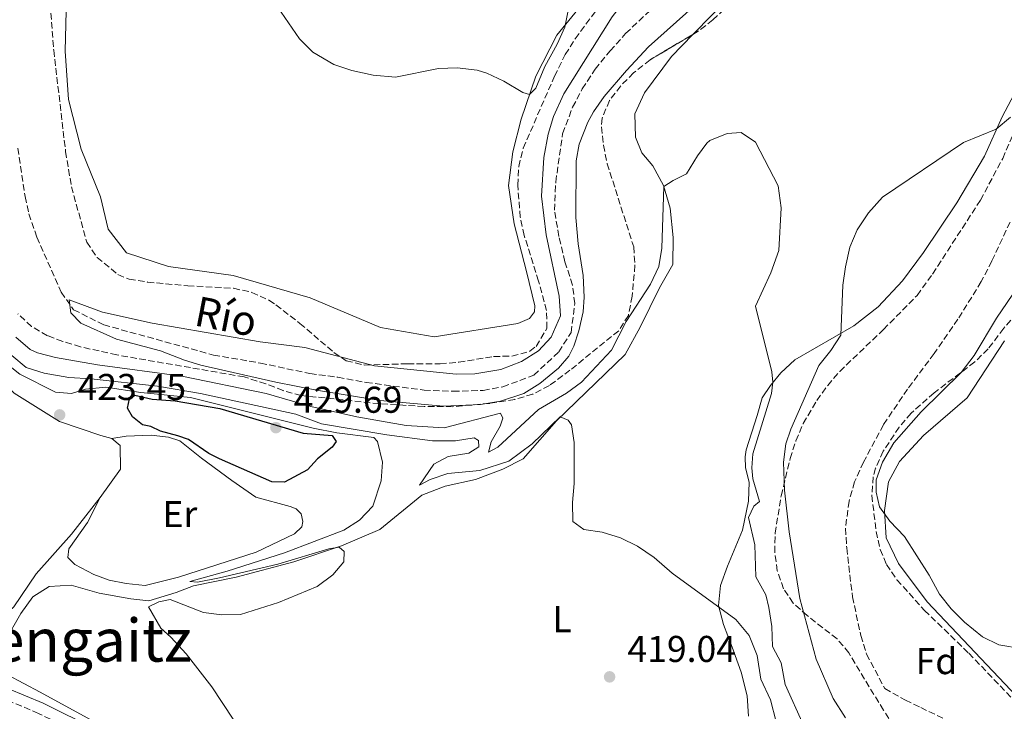
# Model space of a CAD drawing. Units: metres. Extents: x 631679 to 635157, y 4711174 to 4713551.
# Drawn here: x 632455 to 632719, y 4713051 to 4713236 of the extents above; entities that cross this region are included whole.
import ezdxf
from ezdxf.enums import TextEntityAlignment as Align

# ---------------------------------------------------------------- set-up
doc = ezdxf.new("R2010")
doc.units = ezdxf.units.M
doc.header["$MEASUREMENT"] = 0
doc.linetypes.add('DGN Style 3', pattern=[2.435890702152634, 1.739921930109024, -0.6959687720436097])
doc.linetypes.add('DGN Style 5', pattern=[1.217945351076317, 0.5219765790327072, -0.6959687720436097])
for name, color, linetype, lineweight in [('Acequia de obra no vista', 4, 'DGN Style 5', 0), ('Barranco lineal', 142, 'DGN Style 3', 13), ('Camino', 7, 'DGN Style 3', 0), ('Cota de punto acotado terreno', 7, 'Continuous', 0), ('Curva de nivel directora', 30, 'Continuous', 30), ('Curva de nivel intermedia', 30, 'Continuous', 0), ('Etiqueta de uso rústico', 92, 'Continuous', 0), ('Etiqueta de zona arbolada', 92, 'Continuous', 0), ('Línea de cambio de uso (parcela vista)', 92, 'Continuous', 0), ('Margen derecho', 7, 'Continuous', 0), ('Punto acotado terreno (símbolo)', 7, 'Continuous', 0), ('Texto de arroyo-regatas y barrancos', 142, 'Continuous', 0), ('Texto de Área (paraje) menor', 7, 'Continuous', 0), ('Zona arbolada', 92, 'DGN Style 3', 0)]:
    doc.layers.add(name, color=color, linetype=linetype, lineweight=lineweight)
doc.styles.add('Style-Arial', font='arial.ttf')

# ---------------------------------------------------------------- blocks, each defined once
blk = doc.blocks.new('5PATER')
at = {"layer": 'Acequia de obra no vista', "linetype": 'Continuous', "lineweight": 0}
h = blk.add_hatch(color=51, dxfattribs=at)
edge = h.paths.add_edge_path()
edge.add_ellipse((0, 0), major_axis=(-0.1095731443231308, -0.1110710700762829), ratio=0.9994222409660317, start_angle=0, end_angle=360)

msp = doc.modelspace()

# ---------------------------------------------------------------- linework, layer by layer
at = {"layer": 'Barranco lineal', "color": 142, "linetype": 'DGN Style 3', "lineweight": 13}
for points in [[(632454.6799999997, 4713201.949999999, 405.3600000000006), (632456.5999999996, 4713188.960000001, 405.2400000000052), (632457.6500000004, 4713184.350000001, 405.2400000000052), (632459.7599999999, 4713178.060000001, 405.2400000000052), (632466.3300000001, 4713163.32, 405.1199999999953), (632469.6299999999, 4713158.560000001, 404.8800000000047), (632477.7300000006, 4713154.5, 404.8800000000047), (632507.1900000004, 4713146.390000001, 404.7599999999948), (632519.7599999999, 4713144.230000001, 404.6399999999995), (632533.0700000003, 4713141.4, 404.6399999999995), (632540.5700000003, 4713140.430000001, 404.6399999999995), (632548.1399999997, 4713139.029999999, 404.6399999999995), (632563.6900000004, 4713136.970000001, 404.6399999999995), (632571.4800000006, 4713136.67, 404.6399999999995), (632579.5700000003, 4713136.859999999, 404.6399999999995), (632584.8499999996, 4713137.859999999, 404.6399999999995), (632593.1900000004, 4713140.980000001, 404.6399999999995), (632599.8499999996, 4713147.230000001, 404.6399999999995), (632603.1699999999, 4713152.460000001, 404.5200000000041), (632604.1399999997, 4713160.199999999, 404.5200000000041), (632603.5700000003, 4713165.180000001, 404.5200000000041), (632601.5199999996, 4713171.42, 404.5200000000041), (632599.8899999997, 4713178.27, 404.5200000000041), (632598.6799999997, 4713185.300000001, 404.5200000000041), (632599.04, 4713192.859999999, 404.4100000000035), (632600.9000000004, 4713205.850000001, 404.4100000000035), (632603.5800000001, 4713213.01, 404.2899999999936), (632606.1799999997, 4713217.859999999, 404.2899999999936), (632609.6200000001, 4713223.15, 404.1699999999983), (632613.6200000001, 4713228.08, 404.1699999999983), (632617.7999999998, 4713232.77, 404.1699999999983), (632635.7199999997, 4713249.609999999, 403.4499999999971)], [(632720.9699999997, 4713182.119999999, 401.9100000000035), (632716.0999999996, 4713171.640000001, 401.6699999999983), (632713.2599999999, 4713166.109999999, 401.6699999999983), (632706.9800000006, 4713156.029999999, 401.6699999999983), (632700.6200000001, 4713146.800000001, 401.5500000000029), (632693.4699999997, 4713137.25, 401.5500000000029), (632686.9900000002, 4713127.66, 401.5500000000029), (632681.6799999997, 4713117.65, 401.429999999993), (632679.2100000001, 4713112.32, 401.429999999993), (632677.7699999996, 4713107.119999999, 401.429999999993), (632676.7999999998, 4713099.869999999, 401.429999999993), (632677.1299999999, 4713094.58, 401.320000000007)], [(632677.1299999999, 4713094.58, 401.320000000007), (632678.6799999997, 4713081.460000001, 401.320000000007), (632680.9199999999, 4713071.029999999, 401.1999999999971), (632682.4600000001, 4713066.060000001, 401.1999999999971), (632687.3600000005, 4713056.77, 400.8399999999965), (632692.8799999999, 4713053.699999999, 400.7200000000012), (632696.9900000002, 4713051.699999999, 400.1300000000047), (632704.04, 4713048.279999999, 400.0099999999948), (632710.25, 4713044.550000001, 399.8899999999995), (632714.25, 4713041.76, 399.8899999999995), (632724.1200000001, 4713033.880000001, 399.5299999999988), (632728.0599999997, 4713030.539999999, 399.5299999999988), (632732.1500000004, 4713026.529999999, 399.3000000000029), (632745.9000000004, 4713011.300000001, 399.3000000000029), (632751.25, 4713003.960000001, 399.3000000000029), (632761.9100000003, 4712984.850000001, 399.3000000000029), (632767.8300000001, 4712976.42, 399.3000000000029), (632777.7300000006, 4712966, 399.3000000000029), (632791.0199999996, 4712953.430000001, 399.179999999993), (632824.7800000003, 4712927.58, 398.9400000000023), (632834.3799999999, 4712920.980000001, 398.820000000007), (632842.1799999997, 4712916.539999999, 398.6999999999971), (632857.5099999999, 4712905.960000001, 398.4600000000065), (632913.7599999999, 4712841.75, 398.4600000000065)]]:
    msp.add_polyline3d(points, dxfattribs=at)
at = {"layer": 'Camino', "color": 7, "linetype": 'DGN Style 3', "lineweight": 0}
msp.add_polyline3d([(632663.5899999987, 4712744.100000001, 417.3500000000058), (632658.7600000007, 4712797.560000001, 415.6300000000047), (632651.8899999999, 4712871.12, 414.1999999999971), (632651.2600000016, 4712876.08, 414.1199999999955), (632650.1499999985, 4712880.960000002, 414.0800000000017), (632648.8599999989, 4712884.710000004, 414.100000000006), (632644.9999999988, 4712893.610000002, 414.300000000003), (632639.8700000012, 4712904.140000001, 414.6600000000037), (632635.0900000001, 4712912.910000003, 415.0299999999989), (632609.2899999995, 4712956.390000001, 416.8800000000047), (632603.3399999995, 4712964.420000002, 417.3999999999942), (632601.2299999995, 4712966.730000001, 417.3999999999942), (632596.199999998, 4712971.240000002, 417.3999999999942), (632592.11, 4712974.090000001, 417.3999999999942), (632566.7399999984, 4712986.76, 418.4100000000036), (632522.6400000004, 4713014.34, 420.8500000000058), (632482.32, 4713038.75, 423.1100000000006), (632474.329999997, 4713043.189999999, 423.429999999993), (632460.1999999986, 4713050.140000001, 423.8399999999966), (632450.9800000006, 4713054.000000001, 424.0599999999976), (632437.4600000001, 4713058.230000002, 424.3000000000029), (632421.0100000012, 4713062.160000001, 424.5800000000018)], dxfattribs=at)
at = {"layer": 'Curva de nivel directora', "color": 30, "linetype": 'Continuous', "lineweight": 30, "elevation": 425, "flags": 128}
msp.add_lwpolyline([(632526.2799999993, 4713112.25), (632522.8499999982, 4713112.29), (632508.78, 4713118.52), (632505.9100000003, 4713119.930000001), (632500.4899999998, 4713123.710000002), (632497.6499999989, 4713124.690000001), (632492.9399999994, 4713125.970000002), (632490.3399999999, 4713127.170000002), (632488.1399999983, 4713127.620000001), (632485.4299999991, 4713129.789999999), (632484.0999999992, 4713132.130000002), (632484.6699999992, 4713134.600000001), (632486.0599999995, 4713135.570000002), (632490.6999999997, 4713134.500000001), (632496.9400000003, 4713134.100000001), (632508.9299999998, 4713132), (632531.2300000002, 4713125.430000001), (632539.0299999987, 4713124.82), (632540.0799999993, 4713123.160000003), (632539.0099999986, 4713121.640000002), (632535.1100000005, 4713118.500000001), (632532.4100000004, 4713115.570000002), (632526.2799999993, 4713112.25)], dxfattribs=at)
at = {"layer": 'Curva de nivel intermedia', "color": 30, "linetype": 'Continuous', "lineweight": 0, "flags": 128}
for points, elevation in [([(632597.7900000017, 4713151.169999998), (632600.3399999997, 4713156.899999999), (632599.9400000019, 4713162.17), (632596.4500000007, 4713178.67), (632595.2500000002, 4713189.06), (632595.8899999995, 4713199.439999999), (632597.0400000006, 4713205.689999999), (632598.4700000011, 4713210.510000001), (632601.2500000017, 4713216.59), (632614.1800000002, 4713237.25), (632622.2200000001, 4713247.720000001), (632625.5000000012, 4713251.49), (632633.8899999999, 4713259.529999998), (632649.3100000003, 4713272.930000001), (632665.8399999995, 4713285.91), (632669.2200000014, 4713289.600000001), (632672.2800000013, 4713293.569999999), (632688.1800000002, 4713315.3), (632691.6600000004, 4713318.880000001), (632697.0000000002, 4713323.640000001), (632703.5300000014, 4713328.880000001), (632708.1700000016, 4713330.759999999), (632714.4700000003, 4713331.789999999), (632728.6799999995, 4713331.840000001)], 405.0000000000001), ([(632641.5000000007, 4713244.939999999), (632623.9500000001, 4713229.189999999), (632618.0500000013, 4713222.849999999), (632612.040000001, 4713215.859999999), (632609.2100000012, 4713211.76), (632607.6500000011, 4713208.92), (632605.3100000008, 4713203.039999999), (632604.5300000008, 4713198.579999999), (632604.4800000016, 4713183.310000001), (632605.0200000004, 4713176.259999999), (632606.3700000005, 4713167.760000001), (632606.7100000001, 4713161.929999999), (632606.4100000005, 4713158.029999998), (632605.2800000019, 4713152.9), (632603.8800000004, 4713148.8), (632602.5900000005, 4713146.099999999), (632599.780000001, 4713142.829999999), (632594.7400000007, 4713138.73), (632590.5000000005, 4713136.079999999), (632584.2100000007, 4713134.020000001), (632578.890000001, 4713133.059999999), (632568.890000001, 4713132.640000002), (632551.9200000013, 4713134.199999999), (632534.8500000013, 4713136.959999999), (632523.9400000013, 4713139.069999999), (632503.7900000011, 4713143.679999999), (632499.4100000003, 4713144.970000001), (632492.9200000014, 4713147.480000001), (632481.1700000011, 4713150.689999998), (632471.5500000009, 4713154.970000001), (632468.8799999999, 4713157.730000001), (632468.4599999996, 4713161.249999999), (632477.3700000013, 4713157.91), (632490.7100000009, 4713154.92), (632519.7500000005, 4713149.91), (632531.6700000005, 4713148.390000001), (632550.4100000003, 4713143.470000001), (632572.3500000008, 4713141.279999998), (632577.350000001, 4713141.31), (632584.3200000003, 4713142.51), (632589.820000001, 4713144.67), (632594.4600000012, 4713147.480000001), (632597.7900000017, 4713151.169999998)], 405.0000000000001), ([(632523.3800000002, 4713241.329999999), (632530.3000000004, 4713231.310000001), (632533.8299999997, 4713227.769999999), (632539.5200000005, 4713224.429999999), (632544.3399999996, 4713222.8), (632550.0000000013, 4713221.59), (632556.0300000019, 4713221.039999999), (632567.5499999997, 4713223.329999999), (632572.5499999998, 4713223.57), (632577.9800000013, 4713222.939999998), (632580.5899999997, 4713222.140000001), (632585.0900000014, 4713219.960000001), (632590.1699999997, 4713216.95), (632592.0000000005, 4713216.369999999), (632593.6800000012, 4713218.099999999), (632596.1399999999, 4713223.859999998), (632599.3899999999, 4713229.869999999), (632601.5100000009, 4713234.469999999), (632603.810000001, 4713246.189999999)], 410.0000000000001), ([(632676.7699999996, 4713048.929999999), (632673.5199999996, 4713054.140000001), (632668.9700000011, 4713064.73), (632664.5900000001, 4713081.029999998), (632661.6599999998, 4713098.87), (632660.4400000017, 4713110.109999998), (632660.1399999999, 4713117.59), (632660.8200000015, 4713122.55), (632662.1200000001, 4713126.499999999), (632669.6300000004, 4713143.600000001), (632672.9200000007, 4713147.599999999), (632675.5600000003, 4713151.75), (632676.0900000001, 4713165.119999998), (632676.7800000008, 4713170.069999999), (632677.99, 4713175.38), (632679.9200000011, 4713179.989999999), (632683.0100000004, 4713184.58), (632686.780000001, 4713188.78), (632708.5100000014, 4713203.499999999), (632717.2700000011, 4713207.050000001), (632721.0799999998, 4713210.289999999)], 405.0000000000001), ([(632665.5800000003, 4713046.989999999), (632660.5900000012, 4713057.859999998), (632659.5900000001, 4713063.679999999), (632657.2200000007, 4713068.100000001), (632657.0700000009, 4713073.449999999), (632656.2400000016, 4713078.55), (632655.39, 4713081.930000001), (632652.7600000014, 4713086.82), (632652.5, 4713095.390000001), (632650.8000000013, 4713102.73), (632652.2100000017, 4713105.789999997), (632653.7699999996, 4713107.029999998), (632651.900000001, 4713113.15), (632651.6700000007, 4713116.13), (632651.9800000014, 4713119.84), (632656.9500000002, 4713136.05), (632657.3500000003, 4713139.060000001), (632657.0599999997, 4713141.850000001), (632652.6900000023, 4713159.49), (632656.8099999994, 4713168.5), (632658.9000000015, 4713174.499999999), (632659.570000002, 4713185.900000001), (632658.7500000017, 4713191.869999999), (632652.650000002, 4713203.539999999), (632648.8299999998, 4713206.160000001), (632645.0600000012, 4713205.92), (632640.4299999999, 4713204.010000001), (632639.6299999999, 4713203.329999999), (632637.0700000006, 4713199.940000001), (632634.1600000003, 4713195.029999999), (632630.5400000016, 4713193.269999999), (632628.0300000014, 4713191.640000001), (632627.5000000016, 4713175.08), (632626.6800000013, 4713170.149999999), (632624.490000001, 4713165.42), (632617.9100000005, 4713155.390000001), (632613.9800000011, 4713147.710000001), (632606.0000000015, 4713139.069999999)], 410.0000000000001), ([(632724.5900000012, 4713166.980000001), (632717.3, 4713156.279999998), (632711.320000001, 4713146.300000001), (632707.8200000006, 4713141.720000001), (632697.1400000011, 4713131.15), (632689.7800000005, 4713122.8), (632686.7000000004, 4713117.58), (632685.0500000009, 4713112.830000001), (632685.070000001, 4713109.519999999), (632685.9299999994, 4713105.640000001), (632688.7300000022, 4713101.730000001), (632692.6900000008, 4713097.66), (632699.2500000009, 4713087.300000001), (632702.0100000014, 4713082.109999998), (632705.1600000008, 4713078.230000001), (632708.7900000007, 4713074.640000001), (632713.5600000008, 4713070.689999999), (632717.9900000007, 4713068.5), (632730.6900000012, 4713066.350000001)], 405.0000000000001), ([(632606.0000000015, 4713139.069999999), (632601.9400000002, 4713136.159999999), (632594.4400000012, 4713131.760000001), (632583.4700000009, 4713121.67), (632580.9899999998, 4713120.289999999), (632581.7400000008, 4713123.099999999), (632584.1200000013, 4713127.289999999), (632584.8099999997, 4713129.429999999), (632584.1799999995, 4713130.819999999), (632569.0899999997, 4713126.859999998), (632558.8600000015, 4713127.480000001), (632545.6800000007, 4713129.82), (632533.3400000002, 4713132.609999999), (632521.3000000016, 4713136.060000001), (632498.7100000005, 4713140.679999999), (632476.0300000003, 4713143.779999999), (632464.7900000017, 4713145.719999999), (632459.9700000006, 4713146.98), (632457.9400000009, 4713147.859999998), (632454.1800000013, 4713151.169999998)], 410.0000000000001), ([(632512.4600000014, 4713048.539999999), (632506.7300000006, 4713057.3), (632499.8900000007, 4713066.100000001), (632495.7700000014, 4713070.59), (632493.0600000002, 4713073), (632489.7300000018, 4713078.769999999), (632492.5500000004, 4713080.13), (632495.5600000012, 4713080.689999999), (632504.4800000018, 4713077.210000001), (632509.4400000017, 4713076.63), (632514.4800000021, 4713076.730000001), (632524.5899999995, 4713079.92), (632535.03, 4713084.199999998), (632539.2600000012, 4713087.31), (632542.1300000012, 4713090.859999998), (632542.2300000017, 4713093.59), (632540.9000000019, 4713094.739999999), (632538.1000000011, 4713094.33), (632524.4400000019, 4713090.210000001), (632508.78, 4713086.519999998), (632502.9300000007, 4713085.359999998), (632500.8800000009, 4713085.590000001), (632510.8900000001, 4713088.310000001), (632526.2200000011, 4713093.230000001), (632542.1800000004, 4713099.33), (632546.3700000013, 4713102.06), (632549.9600000011, 4713105.77), (632552.1900000017, 4713112.640000001), (632552.5500000016, 4713117.640000001), (632551.1900000004, 4713123.140000001), (632550.2300000016, 4713124.220000002), (632540.3099999997, 4713125.529999998), (632533.9100000003, 4713126.789999999), (632500.9800000016, 4713134.98), (632487.670000001, 4713136.369999999), (632478.280000001, 4713137.730000001), (632472.8099999994, 4713137.220000001), (632469.1000000011, 4713136.07), (632464.7400000002, 4713136.460000001), (632455.1900000017, 4713141.289999999), (632451.2500000009, 4713144.369999999)], 420.0000000000001), ([(632453.0200000012, 4713146.24), (632456.8800000015, 4713143.06), (632461.7400000007, 4713141.550000001), (632468.320000001, 4713140.34), (632474.3499999995, 4713140.009999998), (632492.1500000004, 4713137.99), (632503.6700000004, 4713136.019999999), (632529.2499999999, 4713130.48), (632536.1900000002, 4713127.939999999), (632553.7000000004, 4713124.939999999), (632565.9600000004, 4713123.31), (632572.1600000008, 4713123.350000001), (632577.140000001, 4713124.160000001), (632578.3099999998, 4713123.449999998), (632578.4000000015, 4713121.749999999), (632575.6900000002, 4713120.06), (632570.1600000004, 4713119.119999998), (632566.3000000002, 4713117.109999998), (632562.5000000005, 4713111.449999999), (632565.3400000012, 4713112.96), (632570.1, 4713114.529999999), (632578.6800000009, 4713115.359999998), (632586.4300000003, 4713117.859999999), (632592.6799999998, 4713122.529999999), (632600.2700000005, 4713129.749999999), (632602.4100000019, 4713128.939999999), (632603.2300000021, 4713127.609999999), (632604.03, 4713122.939999999), (632603.9699999997, 4713111.859999998), (632603.5100000015, 4713106.74), (632603.6500000001, 4713101.699999999), (632606.5400000003, 4713099.55), (632611.4800000021, 4713098.77), (632616.4600000001, 4713097.300000001), (632620.9500000004, 4713095.01), (632625.4200000007, 4713091.99), (632630.28, 4713087.83), (632647.3600000013, 4713075.359999998), (632650.9600000001, 4713071.039999999), (632653.1100000001, 4713065.659999999), (632654.1300000016, 4713059.339999998), (632656.6500000008, 4713053.789999999), (632658.2100000009, 4713047.850000001)], 415)]:
    msp.add_lwpolyline(points, dxfattribs=dict(at, elevation=elevation))
at = {"layer": 'Línea de cambio de uso (parcela vista)', "color": 92, "linetype": 'Continuous', "lineweight": 0}
for points in [[(632408.5700000003, 4713287.92, 431.429999999993), (632408.4100000003, 4713273.5, 431.3300000000018), (632409.0700000003, 4713258.91, 430.9700000000012), (632411.1900000004, 4713236.730000001, 430.7299999999959), (632414.8300000001, 4713215.369999999, 429.8999999999942), (632420.5800000001, 4713198.130000001, 428.9499999999971), (632435.9900000002, 4713156.15, 425.1499999999942), (632443.0199999996, 4713146.59, 424.0800000000018), (632453.6600000003, 4713136.109999999, 423.7200000000012), (632465.8300000001, 4713128.52, 423.6000000000058), (632476.9100000003, 4713124.75, 423.7200000000012), (632479.9000000004, 4713123.939999999, 423.9600000000065)], [(632635.8574999999, 4713232.5328, 408.0534000000043), (632656.2999999998, 4713253.49, 407.6399999999995), (632670.5700000003, 4713268.539999999, 407.5200000000041), (632680.3585999999, 4713279.817100001, 407.5200000000041)], [(632476.75, 4713108.130000001, 422.0599999999977), (632469.0599999997, 4713098.27, 421.5800000000018), (632459.6200000001, 4713087.65, 421.5800000000018), (632453.5599999997, 4713078.730000001, 421.5800000000018), (632447.1399999997, 4713072.970000001, 421.5800000000018), (632441.0700000003, 4713071.949999999, 421.5800000000018), (632434.3099999997, 4713072.76, 421.5800000000018), (632424.6299999999, 4713076.430000001, 421.5800000000018), (632404.5099999999, 4713090.16, 421.6999999999971), (632382.9400000004, 4713110.560000001, 421.6999999999971), (632369.2599999999, 4713125.310000001, 422.0599999999977), (632364.1100000005, 4713131.369999999, 422.0599999999977), (632359.4500000002, 4713144.32, 422.179999999993), (632356.4000000004, 4713167.689999999, 422.6499999999942), (632345.5499999998, 4713221.310000001, 423.6000000000058), (632335.9800000006, 4713240.560000001, 423.6000000000058), (632324.0199999996, 4713261.789999999, 423.7200000000012), (632322.4699999997, 4713267.800000001, 423.7200000000012)], [(632467.7300000006, 4713242.560000001, 409.25), (632467.3600000005, 4713228.01, 409.25), (632468.2400000002, 4713215.01, 409.1300000000047), (632471.6799999997, 4713201.74, 408.8899999999995), (632476.8799999999, 4713188.859999999, 408.6600000000035), (632478.9100000003, 4713180.25, 408.6600000000035), (632483.8200000003, 4713173.82, 408.5399999999936), (632495.0700000003, 4713170.17, 408.6600000000035), (632512.5099999999, 4713167.779999999, 408.6600000000035), (632533.1200000001, 4713161.720000001, 408.3000000000029), (632552.0499999998, 4713153.76, 407.6999999999971), (632566.4500000002, 4713151.310000001, 407.3500000000058), (632588.8399999999, 4713154.9, 406.8699999999953), (632591.9900000002, 4713156.230000001, 406.8699999999953), (632593.3600000005, 4713157.960000001, 406.9900000000052), (632593.4500000002, 4713159.600000001, 406.9900000000052), (632591.2300000006, 4713168.82, 407.9400000000023), (632587.8600000005, 4713181.600000001, 408.5399999999936), (632586.3600000005, 4713191.980000001, 408.8899999999995), (632587.5499999998, 4713201, 409.25), (632589.7800000003, 4713209.74, 409.6100000000006), (632593.6699999999, 4713221.310000001, 410.1999999999971), (632599.3300000001, 4713232.350000001, 410.1999999999971), (632609.7699999996, 4713245.180000001, 409.6100000000006)], [(632451.25, 4713069.65, 422.1999999999971), (632455.4800000006, 4713076.930000001, 421.6000000000058), (632458.7199999997, 4713081.480000001, 421.25), (632463.1200000001, 4713084.199999999, 421.070000000007), (632468.9600000001, 4713084.539999999, 420.7700000000041), (632476.5099999999, 4713082.380000001, 420.4100000000035), (632485.0199999996, 4713080.9, 420.179999999993), (632489.7999999998, 4713080.34, 419.7599999999948), (632497.1900000004, 4713082.59, 419.8800000000047), (632501.8499999996, 4713084.430000001, 420.2400000000052), (632513.2800000003, 4713086.689999999, 420.2899999999936), (632528.79, 4713090.800000001, 420.2899999999936), (632541.5599999997, 4713095.119999999, 420), (632551.8300000001, 4713099.550000001, 419.6999999999971), (632563.0599999997, 4713108.730000001, 417.8000000000029), (632569.4100000003, 4713111.15, 417.2599999999948), (632577.4699999997, 4713112.949999999, 416.7299999999959), (632584.8799999999, 4713115.689999999, 416.25), (632590.3399999999, 4713118.52, 415.9600000000065), (632599.2100000001, 4713128.730000001, 415.1300000000047), (632617.6699999999, 4713146.5, 412.8699999999953), (632621.7400000002, 4713153.92, 412.4499999999971), (632626.9299999997, 4713164.439999999, 412.1000000000058), (632630.4800000006, 4713170.710000001, 411.9799999999959), (632630.5999999996, 4713178.01, 411.679999999993), (632629.7400000002, 4713185.850000001, 410.7899999999936), (632627.9400000004, 4713191.930000001, 409.9600000000065), (632625.0899999999, 4713197.210000001, 408.9499999999971), (632622.1699999999, 4713200.720000001, 408.7700000000041), (632620.4600000001, 4713204.890000001, 408.5899999999965), (632620.2999999998, 4713211.189999999, 408.4100000000035), (632622.8799999999, 4713216.800000001, 408.3500000000058), (632630.0899999999, 4713226.619999999, 408.1699999999983), (632635.8574999999, 4713232.5328, 408.0534000000043)], [(632724.5499999998, 4713221.25, 405.6199999999953), (632718.8499999996, 4713210.359999999, 405.1999999999971), (632714.1600000003, 4713199.850000001, 404.6100000000006), (632706.7300000006, 4713187.25, 404.1900000000023), (632697.7800000003, 4713173.930000001, 404.1900000000023), (632692.1299999999, 4713166.300000001, 404.1900000000023), (632685.5800000001, 4713159.310000001, 403.9600000000065), (632679.0599999997, 4713154.25, 404.1900000000023), (632663.1699999999, 4713145.109999999, 407.9400000000023), (632659.4299999997, 4713141.58, 409.070000000007), (632656.6500000004, 4713138.220000001, 410.3099999999977), (632654.4299999997, 4713134.890000001, 411.2599999999948), (632653.1299999999, 4713130.16, 411.3800000000047), (632650.1799999997, 4713120.92, 410.7299999999959), (632649.9100000003, 4713119.09, 410.7299999999959), (632649.9500000002, 4713116.08, 410.7299999999959), (632650.9299999997, 4713112.199999999, 411.1399999999995), (632650.7699999996, 4713107.180000001, 411.4400000000023), (632649.1299999999, 4713099.33, 412.1499999999942), (632645.1500000004, 4713089.680000001, 412.9900000000052), (632643.2599999999, 4713084.449999999, 414), (632642.7400000002, 4713079.15, 414.9499999999971), (632644.0700000003, 4713074.029999999, 416.1399999999995), (632646.3899999997, 4713067.890000001, 416.7899999999936), (632648.8099999997, 4713061.210000001, 416.9700000000012), (632650.4299999997, 4713054.810000001, 417.0299999999988), (632650.7699999996, 4713049.34, 417.0299999999988)], [(632724.4500000002, 4713053, 404.429999999993), (632698.7000000002, 4713080.09, 404.429999999993), (632691.0499999998, 4713090.430000001, 404.5500000000029), (632687.7699999996, 4713097.25, 404.6699999999983), (632687.29, 4713104.609999999, 404.9100000000035), (632688.3799999999, 4713112.350000001, 405.3800000000047), (632691.3300000001, 4713117.82, 405.6199999999953), (632697.79, 4713124.74, 406.0899999999965), (632709.4299999997, 4713134.9, 406.3300000000018), (632719.5300000003, 4713150.220000001, 406.8099999999977)], [(632479.9000000004, 4713123.939999999, 423.9600000000065), (632483.7599999999, 4713124.640000001, 424.0299999999989), (632490.4500000002, 4713124.869999999, 424.5500000000029), (632495.1100000005, 4713124.33, 424.6999999999971), (632498.1399999997, 4713123.359999999, 424.6999999999971), (632503.9400000004, 4713118.66, 424.6300000000047), (632512.1100000005, 4713112.680000001, 423.3699999999953), (632518.5599999997, 4713108.24, 423.070000000007), (632527.7300000006, 4713105.710000001, 422.1000000000058), (632529.4199999999, 4713105.100000001, 421.6600000000035), (632530.7599999999, 4713103.74, 421.5099999999948), (632531.1799999997, 4713101.699999999, 421.5099999999948), (632530.8600000005, 4713100.210000001, 421.429999999993), (632528.9699999997, 4713098.350000001, 421.429999999993), (632518.6600000003, 4713093.460000001, 421.429999999993), (632497.7599999999, 4713086.75, 420.9900000000052), (632488.8700000001, 4713084.49, 420.6199999999953), (632483.75, 4713085.01, 420.5399999999936), (632479.2300000006, 4713085.91, 420.6199999999953), (632475.0899999999, 4713087.449999999, 420.6199999999953), (632469.9800000006, 4713090.119999999, 420.6900000000023), (632468.1299999999, 4713091.960000001, 420.7700000000041), (632468.3300000001, 4713094.33, 420.8399999999965), (632473.4000000004, 4713101.439999999, 421.3600000000006), (632476.75, 4713108.130000001, 422.0599999999977)], [(632479.9000000004, 4713123.939999999, 423.9600000000065), (632482.1799999997, 4713122.09, 423.9600000000065), (632482.2199999997, 4713115.699999999, 423.1300000000047), (632476.75, 4713108.130000001, 422.0599999999977)], [(632477.2100000001, 4713046.82, 423.0299999999989), (632460.6600000003, 4713055.800000001, 423.4400000000023), (632447.4699999997, 4713062.83, 423.1499999999942)]]:
    msp.add_polyline3d(points, dxfattribs=at)
at = {"layer": 'Margen derecho', "color": 7, "linetype": 'Continuous', "lineweight": 0}
msp.add_polyline3d([(632451.9999999999, 4713056.779999999, 424.0599999999976), (632461.4299999999, 4713052.830000003, 423.8399999999966), (632475.6999999994, 4713045.810000001, 423.429999999993)], dxfattribs=at)
at = {"layer": 'Zona arbolada', "color": 92, "linetype": 'DGN Style 3', "lineweight": 0, "extrusion": (-0.01427352164724497, -0.008482550008804527, 0.9998621469608368), "elevation": -48598.60691280755, "flags": 128}
msp.add_lwpolyline([(632577.2805543047, 4712989.854158873), (632565.7810553983, 4712983.021113037)], dxfattribs=at)
at = {"layer": 'Zona arbolada', "color": 92, "linetype": 'DGN Style 3', "lineweight": 0}
for points in [[(632680.3585999999, 4713279.817100001, 410.0866999999998), (632677.1299999999, 4713275.310000001, 410.1900000000023), (632656.9299999997, 4713252.59, 410.8999999999942), (632647.7199999997, 4713242.710000001, 411.3800000000047), (632641.25, 4713236.4, 411.6100000000006), (632637.2999999998, 4713233.390000001, 411.6499999999942), (632635.8574999999, 4713232.5328, 411.6220999999932)], [(632647.7199999997, 4713242.710000001, 411.3800000000047), (632641.25, 4713236.4, 411.6100000000006), (632637.2999999998, 4713233.390000001, 411.6499999999942), (632624.3600000005, 4713225.699999999, 411.3999999999942), (632619.9500000002, 4713222.17, 411.2200000000012), (632616.4800000006, 4713218.699999999, 411.0500000000029), (632613.4900000002, 4713214.77, 410.8999999999942), (632611.4600000001, 4713210.039999999, 410.7100000000065), (632611.2999999998, 4713207.680000001, 410.6600000000035), (632611.8300000001, 4713202.730000001, 410.6600000000035), (632612.8600000005, 4713197.800000001, 410.6600000000035), (632619.9699999997, 4713175.449999999, 410.6600000000035), (632620.2999999998, 4713170.49, 411.1000000000058), (632619.5300000003, 4713162.180000001, 411.5500000000029), (632618.5300000003, 4713157.039999999, 411.7100000000065), (632615.9400000004, 4713152.930000001, 411.8399999999965), (632602.8700000001, 4713142.310000001, 412.0899999999965), (632597.3300000001, 4713138.199999999, 412.0899999999965), (632592.8700000001, 4713135.880000001, 412.1600000000035), (632588.0499999998, 4713134.460000001, 412.2899999999936), (632581.3399999999, 4713133.390000001, 412.3600000000006), (632571.3499999996, 4713132.52, 412.2799999999988), (632563.7199999997, 4713132.550000001, 412.3300000000018), (632551.6600000003, 4713133.32, 413.5200000000041), (632530.6900000004, 4713135.539999999, 414.2299999999959), (632525.8799999999, 4713136.84, 414.6000000000058), (632521.2199999997, 4713138.67, 415.0500000000029), (632515.4000000004, 4713140.52, 415.4199999999983), (632481.2199999997, 4713146.42, 415.8899999999995), (632471.5, 4713148.59, 415.7899999999936), (632466.7199999997, 4713150.07, 415.7200000000012), (632462.6399999997, 4713151.59, 415.6499999999942), (632458.3200000003, 4713154.07, 415.5800000000018), (632454.6699999999, 4713157.5, 415.4900000000052)], [(632463.54, 4713238.25, 411.5200000000041), (632464.3099999997, 4713228.27, 411.3899999999995), (632467.4900000002, 4713201.09, 411.3800000000047), (632469.0499999998, 4713191.609999999, 411.3800000000047), (632473.1900000004, 4713176.710000001, 411.3800000000047), (632475.9699999997, 4713172.630000001, 411.3800000000047), (632481.5499999998, 4713167.99, 411.3800000000047), (632484.54, 4713166.789999999, 411.3800000000047), (632489.5, 4713165.99, 411.3800000000047), (632500.2699999996, 4713164.980000001, 411.3800000000047), (632512.5700000003, 4713164.33, 411.1399999999995), (632517.4800000006, 4713163.230000001, 411.1399999999995), (632522.0800000001, 4713161.130000001, 411.1399999999995), (632523.9600000001, 4713159.890000001, 411.1399999999995), (632530.3700000001, 4713154.880000001, 411.1399999999995), (632539.5, 4713147.100000001, 411.1399999999995), (632542.8300000001, 4713144.859999999, 411.1399999999995), (632547.7699999996, 4713143.680000001, 411.1399999999995), (632559.2800000003, 4713144.039999999, 411.0500000000029), (632568.0300000003, 4713144.050000001, 410.6600000000035), (632573, 4713144.460000001, 410.6600000000035), (632582.3600000005, 4713145.99, 410.6600000000035), (632587.2800000003, 4713146.130000001, 410.6600000000035), (632592.1200000001, 4713147.4, 410.6600000000035), (632593.7599999999, 4713148.730000001, 410.6600000000035), (632596.6399999997, 4713153.550000001, 410.6600000000035), (632596.5800000001, 4713158.369999999, 410.6600000000035), (632594.4400000004, 4713166.27, 410.1900000000023), (632590.5899999999, 4713178.5, 410.1900000000023), (632589.5300000003, 4713183.4, 410.1900000000023), (632588.8300000001, 4713192, 410.1900000000023), (632589.1100000005, 4713197.029999999, 410.1900000000023), (632590.3200000003, 4713201.939999999, 410.1900000000023), (632598.6900000004, 4713221.310000001, 410.1900000000023), (632601.6100000005, 4713227.109999999, 410.1900000000023), (632604.2699999996, 4713231.350000001, 410.1900000000023), (632613.3799999999, 4713243.689999999, 410.1900000000023)], [(632473.1900000004, 4713176.710000001, 411.3800000000047), (632475.9699999997, 4713172.630000001, 411.3800000000047), (632481.5499999998, 4713167.99, 411.3800000000047), (632484.54, 4713166.789999999, 411.3800000000047), (632489.5, 4713165.99, 411.3800000000047), (632500.2699999996, 4713164.980000001, 411.3800000000047), (632512.5700000003, 4713164.33, 411.1399999999995), (632517.4800000006, 4713163.230000001, 411.1399999999995), (632522.0800000001, 4713161.130000001, 411.1399999999995), (632523.9600000001, 4713159.890000001, 411.1399999999995), (632530.3700000001, 4713154.880000001, 411.1399999999995), (632539.5, 4713147.100000001, 411.1399999999995), (632542.8300000001, 4713144.859999999, 411.1399999999995), (632547.7699999996, 4713143.680000001, 411.1399999999995), (632559.2800000003, 4713144.039999999, 411.0500000000029), (632568.0300000003, 4713144.050000001, 410.6600000000035), (632573, 4713144.460000001, 410.6600000000035), (632582.3600000005, 4713145.99, 410.6600000000035), (632587.2800000003, 4713146.130000001, 410.6600000000035), (632592.1200000001, 4713147.4, 410.6600000000035), (632593.7599999999, 4713148.730000001, 410.6600000000035), (632596.6399999997, 4713153.550000001, 410.6600000000035), (632596.5800000001, 4713158.369999999, 410.6600000000035), (632594.4400000004, 4713166.27, 410.1900000000023), (632590.5899999999, 4713178.5, 410.1900000000023), (632589.5300000003, 4713183.4, 410.1900000000023), (632588.8300000001, 4713192, 410.1900000000023), (632589.1100000005, 4713197.029999999, 410.1900000000023), (632590.3200000003, 4713201.939999999, 410.1900000000023), (632598.6900000004, 4713221.310000001, 410.1900000000023), (632601.6100000005, 4713227.109999999, 410.1900000000023), (632604.2699999996, 4713231.350000001, 410.1900000000023), (632613.3799999999, 4713243.689999999, 410.1900000000023)], [(632463.54, 4713238.25, 411.5200000000041), (632464.3099999997, 4713228.27, 411.3899999999995), (632467.4900000002, 4713201.09, 411.3800000000047), (632469.0499999998, 4713191.609999999, 411.3800000000047), (632473.1900000004, 4713176.710000001, 411.3800000000047)], [(632692.5800000001, 4713042.710000001, 411.6100000000006), (632686.9699999997, 4713050.99, 411.6100000000006), (632677.7300000006, 4713066.369999999, 411.6100000000006), (632674.54, 4713070.140000001, 411.6100000000006), (632666.5, 4713076.380000001, 411.5299999999988), (632662.7800000003, 4713079.779999999, 411.4600000000065), (632660.1699999999, 4713083.609999999, 411.3800000000047), (632658.5, 4713088.41, 411.2599999999948), (632657.8300000001, 4713093.430000001, 411.1100000000006), (632657.9400000004, 4713098.550000001, 410.9600000000065), (632659.5599999997, 4713108.600000001, 410.6699999999983), (632661.9500000002, 4713118.57, 410.4499999999971), (632663.4800000006, 4713123.34, 410.3399999999965), (632665.4900000002, 4713128, 410.2400000000052), (632669.1299999999, 4713134.189999999, 410.0500000000029), (632672.0300000003, 4713138.24, 409.8899999999995), (632675.25, 4713142, 409.7400000000052), (632686.9900000002, 4713153.230000001, 409.5), (632696.0499999998, 4713162.430000001, 409.4799999999959), (632700.1799999997, 4713168.15, 409.4100000000035), (632713.0300000003, 4713188.01, 409.2400000000052), (632719.0099999999, 4713199.199999999, 409.2400000000052), (632733.6699999999, 4713233.640000001, 409.2400000000052)], [(632692.5800000001, 4713042.710000001, 411.6100000000006), (632686.9699999997, 4713050.99, 411.6100000000006), (632677.7300000006, 4713066.369999999, 411.6100000000006), (632674.54, 4713070.140000001, 411.6100000000006), (632666.5, 4713076.380000001, 411.5299999999988), (632662.7800000003, 4713079.779999999, 411.4600000000065), (632660.1699999999, 4713083.609999999, 411.3800000000047), (632658.5, 4713088.41, 411.2599999999948), (632657.8300000001, 4713093.430000001, 411.1100000000006), (632657.9400000004, 4713098.550000001, 410.9600000000065), (632659.5599999997, 4713108.600000001, 410.6699999999983), (632661.9500000002, 4713118.57, 410.4499999999971), (632663.4800000006, 4713123.34, 410.3399999999965), (632665.4900000002, 4713128, 410.2400000000052), (632669.1299999999, 4713134.189999999, 410.0500000000029), (632672.0300000003, 4713138.24, 409.8899999999995), (632675.25, 4713142, 409.7400000000052), (632686.9900000002, 4713153.230000001, 409.5), (632696.0499999998, 4713162.430000001, 409.4799999999959), (632700.1799999997, 4713168.15, 409.4100000000035), (632713.0300000003, 4713188.01, 409.2400000000052), (632719.0099999999, 4713199.199999999, 409.2400000000052), (632733.6699999999, 4713233.640000001, 409.2400000000052)], [(632624.3600000005, 4713225.699999999, 411.3999999999942), (632619.9500000002, 4713222.17, 411.2200000000012), (632616.4800000006, 4713218.699999999, 411.0500000000029), (632613.4900000002, 4713214.77, 410.8999999999942), (632611.4600000001, 4713210.039999999, 410.7100000000065), (632611.2999999998, 4713207.680000001, 410.6600000000035), (632611.8300000001, 4713202.730000001, 410.6600000000035), (632612.8600000005, 4713197.800000001, 410.6600000000035), (632619.9699999997, 4713175.449999999, 410.6600000000035), (632620.2999999998, 4713170.49, 411.1000000000058), (632619.5300000003, 4713162.180000001, 411.5500000000029), (632618.5300000003, 4713157.039999999, 411.7100000000065), (632615.9400000004, 4713152.930000001, 411.8399999999965), (632602.8700000001, 4713142.310000001, 412.0899999999965), (632597.3300000001, 4713138.199999999, 412.0899999999965), (632592.8700000001, 4713135.880000001, 412.1600000000035), (632588.0499999998, 4713134.460000001, 412.2899999999936), (632581.3399999999, 4713133.390000001, 412.3600000000006), (632571.3499999996, 4713132.52, 412.2799999999988), (632563.7199999997, 4713132.550000001, 412.3300000000018), (632551.6600000003, 4713133.32, 413.5200000000041), (632530.6900000004, 4713135.539999999, 414.2299999999959), (632525.8799999999, 4713136.84, 414.6000000000058), (632521.2199999997, 4713138.67, 415.0500000000029), (632515.4000000004, 4713140.52, 415.4199999999983), (632481.2199999997, 4713146.42, 415.8899999999995), (632471.5, 4713148.59, 415.7899999999936), (632466.7199999997, 4713150.07, 415.7200000000012), (632462.6399999997, 4713151.59, 415.6499999999942), (632458.3200000003, 4713154.07, 415.5800000000018), (632454.6699999999, 4713157.5, 415.4900000000052)], [(632727.6299999999, 4713163.08, 408.0500000000029), (632719.2699999996, 4713153.57, 408.0500000000029), (632715.0999999996, 4713148.029999999, 408.0500000000029), (632711.5199999996, 4713144.529999999, 408.0500000000029), (632700.5700000003, 4713136.230000001, 408.0500000000029), (632694.4500000002, 4713130.779999999, 407.8099999999977), (632691.1799999997, 4713127.01, 407.8000000000029), (632686.9500000002, 4713120.550000001, 407.8099999999977), (632684.8499999996, 4713115.980000001, 407.6399999999995), (632684.2599999999, 4713113.689999999, 407.570000000007), (632683.8899999997, 4713108.699999999, 407.5800000000018), (632685.0199999996, 4713099.02, 407.4799999999959), (632686.1600000003, 4713094.16, 407.3800000000047), (632687.8099999997, 4713090.140000001, 407.3399999999965), (632690.6200000001, 4713086, 407.3399999999965), (632698.0099999999, 4713077.800000001, 407.3399999999965), (632709.9000000004, 4713066.289999999, 407.3399999999965), (632724.5899999999, 4713050.949999999, 407.3399999999965)], [(632727.6299999999, 4713163.08, 408.0500000000029), (632719.2699999996, 4713153.57, 408.0500000000029), (632715.0999999996, 4713148.029999999, 408.0500000000029), (632711.5199999996, 4713144.529999999, 408.0500000000029), (632700.5700000003, 4713136.230000001, 408.0500000000029), (632694.4500000002, 4713130.779999999, 407.8099999999977), (632691.1799999997, 4713127.01, 407.8000000000029), (632686.9500000002, 4713120.550000001, 407.8099999999977), (632684.8499999996, 4713115.980000001, 407.6399999999995), (632684.2599999999, 4713113.689999999, 407.570000000007), (632683.8899999997, 4713108.699999999, 407.5800000000018), (632685.0199999996, 4713099.02, 407.4799999999959), (632686.1600000003, 4713094.16, 407.3800000000047), (632687.8099999997, 4713090.140000001, 407.3399999999965), (632690.6200000001, 4713086, 407.3399999999965), (632698.0099999999, 4713077.800000001, 407.3399999999965), (632709.9000000004, 4713066.289999999, 407.3399999999965), (632724.5899999999, 4713050.949999999, 407.3399999999965)]]:
    msp.add_polyline3d(points, dxfattribs=at)

# ---------------------------------------------------------------- block references
at = {"layer": 'Punto acotado terreno (símbolo)', "color": 7, "linetype": 'Continuous', "lineweight": 0, "xscale": 10, "yscale": 10, "zscale": 10}
for p in [(632465.8999999982, 4713130.310000002, 423.4499999999971), (632523.9400000013, 4713126.880000001, 429.6900000000028), (632613.5000000005, 4713059.939999999, 419.0399999999936)]:
    msp.add_blockref('5PATER', p, dxfattribs=at)

# ---------------------------------------------------------------- texts
at = {"layer": 'Cota de punto acotado terreno', "color": 7, "linetype": 'Continuous', "lineweight": 0, "style": 'Style-Arial'}
for s, p in [('423.45', (632470.6799999997, 4713134.310000001, 423.4499999999971)), ('429.69', (632528.7199999985, 4713130.880000002, 429.6900000000023)), ('419.04', (632618.280000002, 4713063.939999999, 419.0399999999936))]:
    msp.add_text(s, height=7.000000000000002, dxfattribs=at).set_placement(p)
at = {"layer": 'Etiqueta de uso rústico', "color": 92, "linetype": 'Continuous', "lineweight": 0, "style": 'Style-Arial'}
for s, p in [('Er', (632498.17545661, 4713103.660010001, 422.5899999999965)), ('L', (632600.7214203813, 4713075.430010001, 418.429999999993))]:
    msp.add_text(s, height=7.000000000000002, dxfattribs=at).set_placement(p, align=Align.MIDDLE_CENTER)
at = {"layer": 'Etiqueta de zona arbolada', "color": 92, "linetype": 'Continuous', "lineweight": 0, "style": 'Style-Arial'}
msp.add_text('Fd', height=7.000000000000002, dxfattribs=at).set_placement((632701.2274413648, 4713064.170010001, 402.1300000000047), align=Align.MIDDLE_CENTER)
at = {"layer": 'Texto de arroyo-regatas y barrancos', "color": 142, "linetype": 'Continuous', "lineweight": 0, "style": 'Style-Arial'}
msp.add_text('Río', height=8, rotation=348.99439, dxfattribs=at).set_placement((632501.6700000026, 4713154.42, 405.320000000007))
at = {"layer": 'Texto de Área (paraje) menor', "color": 7, "linetype": 'Continuous', "lineweight": 0, "style": 'Style-Arial'}
msp.add_text('Errengaitz', height=11.5, dxfattribs=at).set_placement((632463.8399469666, 4713069.790010001, 421.6000000000058), align=Align.MIDDLE_CENTER)

doc.saveas('drawing.dxf')
